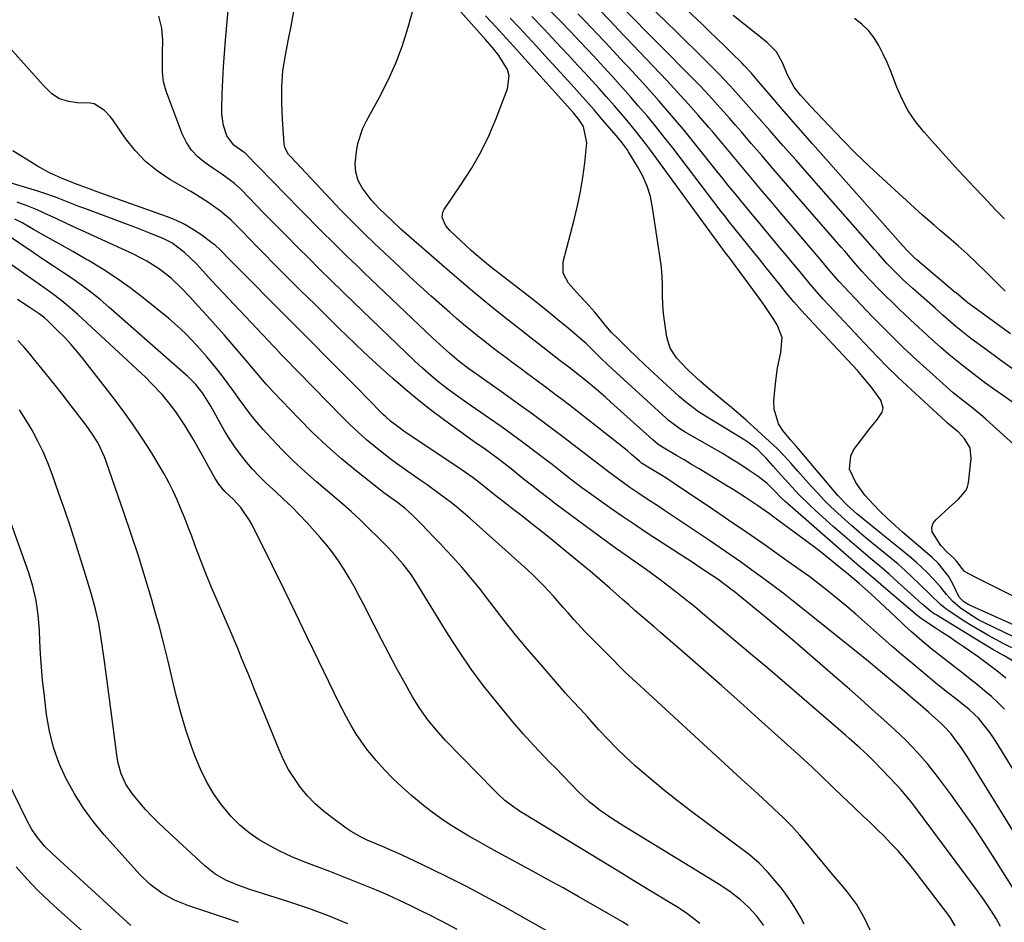
# Model space of a CAD drawing. Units: inches. Extents: x 1899708 to 1905049, y 379762 to 385108.
# Drawn here: x 1904599 to 1904896, y 384325 to 384597 of the extents above; entities that cross this region are included whole.
import ezdxf

# ---------------------------------------------------------------- set-up
doc = ezdxf.new("R2010")
doc.units = ezdxf.units.IN
doc.header["$MEASUREMENT"] = 0
doc.layers.add('7', color=7, linetype='Continuous')
doc.layers.add('8', color=7, linetype='Continuous')

msp = doc.modelspace()

# ---------------------------------------------------------------- linework, layer by layer
at = {"layer": '7', "color": 18}
for points in [[(1904902.91, 384344.82, 1794), (1904885.52, 384372.96, 1794), (1904884.57, 384374.46, 1794), (1904882.59, 384377.42, 1794), (1904880.3, 384380.58, 1794), (1904879.42, 384381.72, 1794), (1904877.48, 384383.82, 1794), (1904876.43, 384384.8, 1794), (1904872.73, 384388.07, 1794), (1904870.33, 384390.17, 1794), (1904867.93, 384392.25, 1794), (1904865.5, 384394.32, 1794), (1904863.07, 384396.37, 1794), (1904858.28, 384400.38, 1794), (1904854.62, 384403.42, 1794), (1904850.93, 384406.42, 1794), (1904831.98, 384421.51, 1794), (1904828.9, 384423.92, 1794), (1904825.81, 384426.3, 1794), (1904822.68, 384428.64, 1794), (1904819.53, 384430.95, 1794), (1904816.35, 384433.21, 1794), (1904813.16, 384435.46, 1794), (1904809.94, 384437.66, 1794), (1904806.7, 384439.85, 1794), (1904793.16, 384448.89, 1794), (1904791.43, 384450.04, 1794), (1904787.96, 384452.35, 1794), (1904785.17, 384454.2, 1794), (1904782.77, 384455.82, 1794), (1904780.41, 384457.49, 1794), (1904777.56, 384459.59, 1794), (1904775.54, 384461.15, 1794), (1904775.03, 384461.54, 1794), (1904762.55, 384471.05, 1794), (1904758.13, 384474.38, 1794), (1904753.69, 384477.68, 1794), (1904749.22, 384480.93, 1794), (1904744.72, 384484.15, 1794), (1904737.2, 384489.47, 1794), (1904734.2, 384491.62, 1794), (1904731.27, 384493.84, 1794), (1904728.46, 384496.21, 1794), (1904726.57, 384497.89, 1794), (1904724.42, 384499.87, 1794), (1904723.36, 384500.87, 1794), (1904702.72, 384520.51, 1794), (1904700.25, 384522.88, 1794), (1904697.79, 384525.25, 1794), (1904695.34, 384527.64, 1794), (1904692.91, 384530.04, 1794), (1904690.48, 384532.45, 1794), (1904688.06, 384534.87, 1794), (1904685.66, 384537.3, 1794), (1904683.26, 384539.73, 1794), (1904666.81, 384556.53, 1794), (1904666.52, 384556.81, 1794), (1904663.41, 384559.03, 1794), (1904661.3, 384561.78, 1794), (1904660.31, 384564.92, 1794), (1904659.81, 384568.25, 1794), (1904659.77, 384569.95, 1794), (1904659.93, 384574.57, 1794), (1904660.11, 384578.6, 1794), (1904660.32, 384582.61, 1794), (1904660.6, 384586.63, 1794), (1904660.92, 384590.64, 1794), (1904662.91, 384613.17, 1794)], [(1904897.4, 384502.1, 1818), (1904884.59, 384511.5, 1818), (1904884.05, 384511.91, 1818), (1904881.02, 384514.44, 1818), (1904880.8, 384514.63, 1818), (1904869.28, 384524.35, 1818), (1904868.29, 384525.22, 1818), (1904866.18, 384527.31, 1818), (1904865.09, 384528.54, 1818), (1904837.76, 384559.4, 1818), (1904834.88, 384562.67, 1818), (1904832.01, 384565.95, 1818), (1904829.15, 384569.25, 1818), (1904826.31, 384572.56, 1818), (1904821.99, 384577.62, 1818), (1904821.32, 384578.41, 1818), (1904819.28, 384580.75, 1818), (1904817.16, 384583.03, 1818), (1904816.44, 384583.77, 1818), (1904813.47, 384586.71, 1818), (1904811.24, 384588.9, 1818), (1904809, 384591.08, 1818), (1904806.75, 384593.25, 1818), (1904804.5, 384595.41, 1818), (1904792.1, 384607.19, 1818)], [(1904898.02, 384491.61, 1816), (1904894.09, 384494.44, 1816), (1904890.18, 384497.3, 1816), (1904885.53, 384500.75, 1816), (1904883.98, 384501.93, 1816), (1904880.95, 384504.38, 1816), (1904879.47, 384505.64, 1816), (1904877.16, 384507.65, 1816), (1904874.69, 384509.88, 1816), (1904867.99, 384515.79, 1816), (1904865.09, 384518.44, 1816), (1904862.29, 384521.19, 1816), (1904860.22, 384523.31, 1816), (1904857.64, 384526.19, 1816), (1904856.37, 384527.65, 1816), (1904855.73, 384528.38, 1816), (1904836.81, 384549.91, 1816), (1904832.85, 384554.42, 1816), (1904828.88, 384558.93, 1816), (1904824.9, 384563.43, 1816), (1904820.92, 384567.92, 1816), (1904813.91, 384575.84, 1816), (1904812.95, 384576.91, 1816), (1904810.98, 384579.02, 1816), (1904809.96, 384580.04, 1816), (1904805.32, 384584.68, 1816), (1904802.48, 384587.5, 1816), (1904799.64, 384590.31, 1816), (1904796.79, 384593.12, 1816), (1904793.93, 384595.92, 1816), (1904784.15, 384605.48, 1816)], [(1904895.66, 384389.03, 1798), (1904893.7, 384390.94, 1798), (1904891.67, 384392.79, 1798), (1904889.57, 384394.57, 1798), (1904887.46, 384396.33, 1798), (1904885.32, 384398.06, 1798), (1904883.16, 384399.77, 1798), (1904873.86, 384407.04, 1798), (1904871.39, 384409.03, 1798), (1904867.61, 384412.3, 1798), (1904865.59, 384414.16, 1798), (1904864.59, 384415.1, 1798), (1904859.6, 384419.86, 1798), (1904858.21, 384421.16, 1798), (1904855.39, 384423.73, 1798), (1904851.91, 384426.79, 1798), (1904851.09, 384427.51, 1798), (1904849.43, 384428.92, 1798), (1904848.59, 384429.61, 1798), (1904845.04, 384432.55, 1798), (1904842.82, 384434.35, 1798), (1904840.59, 384436.12, 1798), (1904838.33, 384437.86, 1798), (1904836.05, 384439.57, 1798), (1904826.55, 384446.58, 1798), (1904824.78, 384447.86, 1798), (1904821.19, 384450.38, 1798), (1904817.54, 384452.81, 1798), (1904813.84, 384455.17, 1798), (1904811.98, 384456.32, 1798), (1904805.89, 384460.04, 1798), (1904803.61, 384461.42, 1798), (1904801.34, 384462.79, 1798), (1904799.06, 384464.14, 1798), (1904796.77, 384465.49, 1798), (1904793.1, 384467.64, 1798), (1904791.32, 384468.81, 1798), (1904789.67, 384470.16, 1798), (1904777.04, 384481.57, 1798), (1904775.38, 384483.04, 1798), (1904772.01, 384485.93, 1798), (1904770.3, 384487.34, 1798), (1904767.67, 384489.46, 1798), (1904764.31, 384492.08, 1798), (1904761.78, 384494.03, 1798), (1904756.51, 384498.11, 1798), (1904753.04, 384500.82, 1798), (1904749.57, 384503.53, 1798), (1904746.12, 384506.25, 1798), (1904742.67, 384508.99, 1798), (1904738.88, 384512.05, 1798), (1904735.36, 384514.95, 1798), (1904731.88, 384517.89, 1798), (1904728.43, 384520.87, 1798), (1904716.82, 384531, 1798), (1904713.77, 384533.71, 1798), (1904710.78, 384536.47, 1798), (1904707.29, 384539.78, 1798), (1904705.75, 384541.37, 1798), (1904704.81, 384542.5, 1798), (1904702.08, 384546.11, 1798), (1904700.9, 384548.38, 1798), (1904700.17, 384550.85, 1798), (1904699.96, 384553.39, 1798), (1904700.35, 384557.02, 1798), (1904700.8, 384559.45, 1798), (1904702.32, 384564.09, 1798), (1904703.38, 384566.32, 1798), (1904707.2, 384573.25, 1798), (1904709.81, 384578.41, 1798), (1904712.18, 384583.66, 1798), (1904714.19, 384589.07, 1798), (1904715.96, 384594.57, 1798), (1904717.78, 384600.95, 1798)], [(1904898.16, 384481.45, 1814), (1904895.3, 384483.44, 1814), (1904892.46, 384485.44, 1814), (1904889.64, 384487.49, 1814), (1904886.45, 384489.86, 1814), (1904883.89, 384491.84, 1814), (1904881.36, 384493.85, 1814), (1904878.89, 384495.93, 1814), (1904876.44, 384498.04, 1814), (1904872.64, 384501.43, 1814), (1904872.12, 384501.89, 1814), (1904871.11, 384502.82, 1814), (1904869.62, 384504.23, 1814), (1904868.61, 384505.17, 1814), (1904865.7, 384507.86, 1814), (1904863.76, 384509.69, 1814), (1904861.84, 384511.54, 1814), (1904859.94, 384513.43, 1814), (1904858.07, 384515.33, 1814), (1904854.9, 384518.62, 1814), (1904852.71, 384520.95, 1814), (1904850.59, 384523.36, 1814), (1904847.47, 384527, 1814), (1904846.42, 384528.22, 1814), (1904832.35, 384544.42, 1814), (1904829.08, 384548.2, 1814), (1904825.82, 384551.97, 1814), (1904822.56, 384555.75, 1814), (1904819.31, 384559.54, 1814), (1904816.34, 384563, 1814), (1904814.57, 384565.05, 1814), (1904812.79, 384567.1, 1814), (1904811, 384569.14, 1814), (1904809.2, 384571.17, 1814), (1904807.38, 384573.18, 1814), (1904805.54, 384575.17, 1814), (1904803.66, 384577.13, 1814), (1904801.76, 384579.07, 1814), (1904780.69, 384600.24, 1814)], [(1904898.01, 384335.34, 1792), (1904892.91, 384343.52, 1792), (1904889.72, 384348.5, 1792), (1904886.46, 384353.42, 1792), (1904883.09, 384358.26, 1792), (1904879.64, 384363.05, 1792), (1904875.48, 384368.67, 1792), (1904872.51, 384372.46, 1792), (1904869.33, 384376.07, 1792), (1904865.97, 384379.53, 1792), (1904862.47, 384382.85, 1792), (1904859.22, 384385.81, 1792), (1904855.8, 384388.91, 1792), (1904852.37, 384391.99, 1792), (1904848.92, 384395.04, 1792), (1904845.45, 384398.08, 1792), (1904834.78, 384407.34, 1792), (1904831.08, 384410.51, 1792), (1904827.37, 384413.66, 1792), (1904823.62, 384416.76, 1792), (1904819.84, 384419.84, 1792), (1904814.14, 384424.43, 1792), (1904813.19, 384425.18, 1792), (1904809.33, 384428.06, 1792), (1904807.34, 384429.43, 1792), (1904804.76, 384431.13, 1792), (1904801.17, 384433.49, 1792), (1904797.56, 384435.83, 1792), (1904788, 384442.04, 1792), (1904784.4, 384444.42, 1792), (1904780.82, 384446.83, 1792), (1904777.28, 384449.3, 1792), (1904773.77, 384451.8, 1792), (1904769.83, 384454.64, 1792), (1904768.31, 384455.75, 1792), (1904765.3, 384458.04, 1792), (1904762.32, 384460.37, 1792), (1904759.34, 384462.7, 1792), (1904757.84, 384463.85, 1792), (1904754.14, 384466.67, 1792), (1904750.77, 384469.2, 1792), (1904747.38, 384471.7, 1792), (1904743.95, 384474.16, 1792), (1904740.49, 384476.58, 1792), (1904733.6, 384481.34, 1792), (1904732.19, 384482.32, 1792), (1904729.38, 384484.32, 1792), (1904727.87, 384485.42, 1792), (1904725.26, 384487.42, 1792), (1904722.74, 384489.54, 1792), (1904720.29, 384491.75, 1792), (1904717.9, 384494, 1792), (1904699.6, 384511.59, 1792), (1904696.17, 384514.9, 1792), (1904692.76, 384518.22, 1792), (1904689.36, 384521.55, 1792), (1904685.97, 384524.9, 1792), (1904682.6, 384528.26, 1792), (1904679.24, 384531.64, 1792), (1904675.91, 384535.03, 1792), (1904672.58, 384538.44, 1792), (1904665.5, 384545.73, 1792), (1904663.65, 384547.46, 1792), (1904661.63, 384548.99, 1792), (1904659.53, 384550.43, 1792), (1904657.42, 384551.86, 1792), (1904654.73, 384553.68, 1792), (1904652.54, 384555.48, 1792), (1904650.63, 384557.49, 1792), (1904649.12, 384559.82, 1792), (1904647.88, 384562.36, 1792), (1904643, 384575.28, 1792), (1904642.22, 384578.07, 1792), (1904641.94, 384580.95, 1792), (1904641.94, 384583.89, 1792), (1904641.94, 384585.35, 1792), (1904641.94, 384586.82, 1792), (1904641.97, 384590.56, 1792), (1904641.68, 384594.25, 1792), (1904640.79, 384597.83, 1792)], [(1904909.58, 384352.3, 1796), (1904893.09, 384379.13, 1796), (1904891.3, 384381.83, 1796), (1904889.33, 384384.42, 1796), (1904887.89, 384386.15, 1796), (1904884.99, 384388.9, 1796), (1904881.32, 384391.8, 1796), (1904878.44, 384394.05, 1796), (1904875.59, 384396.37, 1796), (1904867.45, 384403.14, 1796), (1904864.63, 384405.51, 1796), (1904861.83, 384407.91, 1796), (1904859.06, 384410.34, 1796), (1904856.13, 384412.95, 1796), (1904853.47, 384415.32, 1796), (1904850.79, 384417.67, 1796), (1904848.08, 384419.99, 1796), (1904845.35, 384422.28, 1796), (1904842.59, 384424.52, 1796), (1904839.78, 384426.72, 1796), (1904836.93, 384428.85, 1796), (1904834.05, 384430.95, 1796), (1904828.96, 384434.55, 1796), (1904823.5, 384438.4, 1796), (1904818.02, 384442.22, 1796), (1904812.5, 384445.99, 1796), (1904806.97, 384449.74, 1796), (1904796.53, 384456.76, 1796), (1904795.39, 384457.52, 1796), (1904793.08, 384459.01, 1796), (1904789.58, 384461.17, 1796), (1904786.26, 384463.17, 1796), (1904785.72, 384463.61, 1796), (1904783.27, 384465.75, 1796), (1904781.9, 384466.92, 1796), (1904779.12, 384469.21, 1796), (1904777.71, 384470.33, 1796), (1904765.41, 384479.91, 1796), (1904762.83, 384481.9, 1796), (1904760.24, 384483.88, 1796), (1904757.64, 384485.84, 1796), (1904754.12, 384488.45, 1796), (1904751.95, 384490.05, 1796), (1904749.78, 384491.65, 1796), (1904747.62, 384493.26, 1796), (1904745.46, 384494.87, 1796), (1904743.3, 384496.5, 1796), (1904741.16, 384498.14, 1796), (1904739.03, 384499.79, 1796), (1904736.91, 384501.46, 1796), (1904736.85, 384501.52, 1796), (1904734.72, 384503.24, 1796), (1904732.61, 384504.98, 1796), (1904730.52, 384506.75, 1796), (1904728.45, 384508.55, 1796), (1904726.07, 384510.64, 1796), (1904722.84, 384513.51, 1796), (1904719.63, 384516.41, 1796), (1904716.46, 384519.34, 1796), (1904713.3, 384522.3, 1796), (1904705.81, 384529.39, 1796), (1904702.8, 384532.26, 1796), (1904699.83, 384535.17, 1796), (1904698.37, 384536.64, 1796), (1904695.47, 384539.61, 1796), (1904694.04, 384541.12, 1796), (1904680.67, 384555.33, 1796), (1904679.92, 384556.22, 1796), (1904678.82, 384558.25, 1796), (1904678.61, 384559.38, 1796), (1904678.11, 384566.86, 1796), (1904677.98, 384569.28, 1796), (1904677.89, 384571.7, 1796), (1904677.89, 384576.55, 1796), (1904678.21, 384581.37, 1796), (1904678.95, 384586.15, 1796), (1904679.79, 384590.39, 1796), (1904680.66, 384594.89, 1796), (1904681.49, 384599.4, 1796)], [(1904908.14, 384397.63, 1802), (1904895.49, 384405.08, 1802), (1904892.14, 384407.02, 1802), (1904888.8, 384408.99, 1802), (1904875.01, 384417.42, 1802), (1904874.45, 384417.78, 1802), (1904873.37, 384418.55, 1802), (1904871.32, 384420.25, 1802), (1904870.83, 384420.7, 1802), (1904866.35, 384424.77, 1802), (1904863.61, 384427.23, 1802), (1904860.84, 384429.67, 1802), (1904858.04, 384432.08, 1802), (1904855.21, 384434.45, 1802), (1904852.39, 384436.83, 1802), (1904849.58, 384439.22, 1802), (1904846.8, 384441.65, 1802), (1904844.04, 384444.11, 1802), (1904838.69, 384448.92, 1802), (1904836.99, 384450.49, 1802), (1904833.69, 384453.74, 1802), (1904830.51, 384457.11, 1802), (1904827.41, 384460.55, 1802), (1904825.88, 384462.29, 1802), (1904823.81, 384464.67, 1802), (1904821.14, 384467.32, 1802), (1904818.29, 384469.51, 1802), (1904817.36, 384470.1, 1802), (1904805.53, 384477.29, 1802), (1904803.45, 384478.64, 1802), (1904799.5, 384481.66, 1802), (1904797.62, 384483.29, 1802), (1904792.58, 384487.86, 1802), (1904789.97, 384490.25, 1802), (1904787.37, 384492.67, 1802), (1904784.8, 384495.11, 1802), (1904782.25, 384497.57, 1802), (1904779.07, 384500.68, 1802), (1904777.23, 384502.58, 1802), (1904775.5, 384504.58, 1802), (1904772.15, 384508.65, 1802), (1904771.29, 384509.67, 1802), (1904769.52, 384511.66, 1802), (1904767.69, 384513.59, 1802), (1904765.88, 384515.54, 1802), (1904764.24, 384517.37, 1802), (1904762.65, 384520.41, 1802), (1904762.69, 384523.84, 1802), (1904766, 384536.47, 1802), (1904767.01, 384540.71, 1802), (1904767.89, 384544.98, 1802), (1904768.58, 384549.29, 1802), (1904769.13, 384553.62, 1802), (1904769.77, 384559.72, 1802), (1904768.75, 384564.57, 1802), (1904767.34, 384566.75, 1802), (1904765.72, 384568.76, 1802), (1904750.23, 384586.03, 1802), (1904748.68, 384587.75, 1802), (1904745.56, 384591.18, 1802), (1904742.42, 384594.59, 1802), (1904739.29, 384598, 1802)], [(1904897.86, 384407.47, 1804), (1904895.42, 384408.74, 1804), (1904892.98, 384410.01, 1804), (1904890.56, 384411.32, 1804), (1904888.17, 384412.67, 1804), (1904885.82, 384414.1, 1804), (1904883.5, 384415.57, 1804), (1904878.85, 384418.62, 1804), (1904877.98, 384419.23, 1804), (1904876.33, 384420.56, 1804), (1904873.27, 384423.52, 1804), (1904869.93, 384426.81, 1804), (1904867.85, 384428.81, 1804), (1904865.74, 384430.76, 1804), (1904863.57, 384432.66, 1804), (1904861.37, 384434.51, 1804), (1904853.99, 384440.58, 1804), (1904851.8, 384442.4, 1804), (1904849.64, 384444.25, 1804), (1904847.51, 384446.15, 1804), (1904845.4, 384448.06, 1804), (1904843.34, 384450.03, 1804), (1904841.32, 384452.03, 1804), (1904839.35, 384454.09, 1804), (1904837.42, 384456.19, 1804), (1904833.38, 384460.72, 1804), (1904831.31, 384463.02, 1804), (1904829.23, 384465.32, 1804), (1904827.1, 384467.55, 1804), (1904824.86, 384469.68, 1804), (1904817.79, 384476.1, 1804), (1904816.33, 384477.39, 1804), (1904813.36, 384479.92, 1804), (1904811.28, 384481.59, 1804), (1904808.81, 384483.6, 1804), (1904806.4, 384485.67, 1804), (1904804.02, 384487.79, 1804), (1904800.44, 384491.09, 1804), (1904798.16, 384493.41, 1804), (1904796.82, 384494.88, 1804), (1904794.89, 384497.81, 1804), (1904793.89, 384501.17, 1804), (1904792.98, 384507.47, 1804), (1904792.76, 384509.4, 1804), (1904792.55, 384513.27, 1804), (1904792.58, 384517.16, 1804), (1904792.37, 384521.03, 1804), (1904792.14, 384522.96, 1804), (1904789.61, 384540.24, 1804), (1904788.92, 384543.49, 1804), (1904787.98, 384546.65, 1804), (1904786.67, 384549.67, 1804), (1904785.09, 384552.6, 1804), (1904782.37, 384556.99, 1804), (1904781.95, 384557.64, 1804), (1904780.1, 384560.12, 1804), (1904779.11, 384561.31, 1804), (1904778.6, 384561.9, 1804), (1904774.51, 384566.66, 1804), (1904771.94, 384569.61, 1804), (1904769.36, 384572.55, 1804), (1904766.76, 384575.47, 1804), (1904764.14, 384578.37, 1804), (1904757.16, 384586.04, 1804), (1904754.57, 384588.86, 1804), (1904751.96, 384591.68, 1804), (1904749.34, 384594.47, 1804), (1904746.7, 384597.25, 1804)], [(1904898.35, 384410.85, 1806), (1904889.25, 384415.23, 1806), (1904887.6, 384416.08, 1806), (1904884.44, 384418, 1806), (1904882.27, 384419.55, 1806), (1904880.08, 384421.43, 1806), (1904878.15, 384423.59, 1806), (1904876.31, 384425.84, 1806), (1904874.39, 384428.02, 1806), (1904872.13, 384430.42, 1806), (1904869.12, 384433.25, 1806), (1904867.55, 384434.59, 1806), (1904851.16, 384447.89, 1806), (1904848.21, 384450.49, 1806), (1904845.51, 384453.35, 1806), (1904834.56, 384466.28, 1806), (1904834.14, 384466.77, 1806), (1904832.83, 384468.23, 1806), (1904831.12, 384470.2, 1806), (1904828.8, 384473.02, 1806), (1904827.52, 384475.03, 1806), (1904826.18, 384479.41, 1806), (1904826.12, 384481.79, 1806), (1904826.63, 384487.19, 1806), (1904827.26, 384491.89, 1806), (1904828.28, 384496.53, 1806), (1904828.59, 384500.99, 1806), (1904827.17, 384504.8, 1806), (1904825.9, 384506.79, 1806), (1904823.7, 384510.06, 1806), (1904822.56, 384511.66, 1806), (1904816.51, 384520.06, 1806), (1904814.51, 384522.75, 1806), (1904812.83, 384524.89, 1806), (1904811.56, 384526.56, 1806), (1904788.93, 384557.5, 1806), (1904787.47, 384559.46, 1806), (1904784.44, 384563.33, 1806), (1904781.3, 384567.1, 1806), (1904778.1, 384570.82, 1806), (1904775.56, 384573.7, 1806), (1904773.46, 384576.05, 1806), (1904771.35, 384578.39, 1806), (1904769.23, 384580.72, 1806), (1904767.1, 384583.03, 1806), (1904764.17, 384586.2, 1806), (1904760.54, 384590.07, 1806), (1904756.89, 384593.92, 1806), (1904753.2, 384597.73, 1806)], [(1904905.31, 384411.32, 1808), (1904884.84, 384420.46, 1808), (1904884.34, 384420.71, 1808), (1904883.41, 384421.32, 1808), (1904882, 384422.81, 1808), (1904879.94, 384426.95, 1808), (1904878.72, 384429.12, 1808), (1904875.63, 384433.02, 1808), (1904873.81, 384434.74, 1808), (1904864.93, 384442.38, 1808), (1904862.65, 384444.41, 1808), (1904860.39, 384446.47, 1808), (1904858.2, 384448.6, 1808), (1904856.05, 384450.76, 1808), (1904853.52, 384453.52, 1808), (1904850.79, 384457.31, 1808), (1904848.97, 384461.38, 1808), (1904849.29, 384465.36, 1808), (1904850.25, 384467.28, 1808), (1904852.23, 384469.92, 1808), (1904854.76, 384473.21, 1808), (1904857.37, 384476.45, 1808), (1904858.74, 384478.52, 1808), (1904859.04, 384479.71, 1808), (1904858.38, 384482.15, 1808), (1904855.78, 384485.76, 1808), (1904852.88, 384489.25, 1808), (1904851.83, 384490.45, 1808), (1904851.29, 384491.04, 1808), (1904836.77, 384506.66, 1808), (1904834.46, 384509.21, 1808), (1904832.18, 384511.79, 1808), (1904829.97, 384514.42, 1808), (1904827.8, 384517.09, 1808), (1904825.23, 384520.32, 1808), (1904823.5, 384522.47, 1808), (1904821.77, 384524.62, 1808), (1904818.69, 384528.43, 1808), (1904816.57, 384531.05, 1808), (1904814.45, 384533.67, 1808), (1904812.36, 384536.31, 1808), (1904811.33, 384537.65, 1808), (1904810.3, 384538.98, 1808), (1904795.65, 384558.2, 1808), (1904793.13, 384561.44, 1808), (1904790.56, 384564.64, 1808), (1904787.94, 384567.78, 1808), (1904785.26, 384570.89, 1808), (1904783.05, 384573.42, 1808), (1904781.45, 384575.23, 1808), (1904778.22, 384578.85, 1808), (1904774.97, 384582.44, 1808), (1904771.68, 384586, 1808), (1904770.03, 384587.77, 1808), (1904767.67, 384590.27, 1808), (1904764.82, 384593.26, 1808), (1904761.94, 384596.23, 1808), (1904759.02, 384599.17, 1808)], [(1904898.41, 384468.8, 1812), (1904889.96, 384476.39, 1812), (1904888.38, 384477.78, 1812), (1904885.15, 384480.46, 1812), (1904883.49, 384481.76, 1812), (1904880.21, 384484.38, 1812), (1904877.03, 384487.13, 1812), (1904868.11, 384495.2, 1812), (1904867.4, 384495.85, 1812), (1904865.33, 384497.83, 1812), (1904862.6, 384500.51, 1812), (1904861.23, 384501.85, 1812), (1904858.52, 384504.55, 1812), (1904855.85, 384507.3, 1812), (1904848.88, 384514.62, 1812), (1904847.36, 384516.25, 1812), (1904845.86, 384517.89, 1812), (1904842.94, 384521.26, 1812), (1904840.07, 384524.67, 1812), (1904837.19, 384528.07, 1812), (1904827.83, 384539.02, 1812), (1904825.28, 384542.01, 1812), (1904822.74, 384545, 1812), (1904820.21, 384548.01, 1812), (1904817.69, 384551.02, 1812), (1904815.17, 384554.03, 1812), (1904812.65, 384557.04, 1812), (1904810.13, 384560.05, 1812), (1904807.6, 384563.06, 1812), (1904806.54, 384564.32, 1812), (1904803.45, 384567.93, 1812), (1904800.32, 384571.49, 1812), (1904797.12, 384575, 1812), (1904793.87, 384578.47, 1812), (1904781.5, 384591.41, 1812), (1904780.8, 384592.15, 1812), (1904779.39, 384593.65, 1812), (1904776.57, 384596.63, 1812), (1904773.55, 384599.73, 1812)], [(1904895.61, 384536.75, 1822), (1904893.02, 384539.43, 1822), (1904890.48, 384542.16, 1822), (1904889.2, 384543.52, 1822), (1904886.63, 384546.23, 1822), (1904883.56, 384549.45, 1822), (1904881.69, 384551.45, 1822), (1904879.85, 384553.46, 1822), (1904878.02, 384555.48, 1822), (1904871.3, 384562.98, 1822), (1904868.83, 384566.08, 1822), (1904866.61, 384569.33, 1822), (1904864.77, 384572.81, 1822), (1904863.18, 384576.44, 1822), (1904862.38, 384578.62, 1822), (1904861.34, 384581.26, 1822), (1904860.25, 384583.87, 1822), (1904859.06, 384586.44, 1822), (1904857.81, 384588.98, 1822), (1904856.34, 384591.35, 1822), (1904854.67, 384593.53, 1822), (1904852.67, 384595.43, 1822), (1904850.47, 384597.13, 1822)], [(1904880.76, 384323.69, 1788), (1904879.12, 384326.4, 1788), (1904877.29, 384328.98, 1788), (1904869.15, 384339.59, 1788), (1904867.31, 384341.91, 1788), (1904865.42, 384344.19, 1788), (1904863.44, 384346.4, 1788), (1904861.42, 384348.57, 1788), (1904859.34, 384350.69, 1788), (1904857.24, 384352.78, 1788), (1904855.11, 384354.85, 1788), (1904852.97, 384356.9, 1788), (1904848, 384361.55, 1788), (1904847.14, 384362.37, 1788), (1904843.74, 384365.71, 1788), (1904840.33, 384368.99, 1788), (1904837.74, 384371.41, 1788), (1904835.13, 384373.8, 1788), (1904821.52, 384386.12, 1788), (1904816.01, 384391.08, 1788), (1904810.47, 384396.01, 1788), (1904804.91, 384400.9, 1788), (1904799.32, 384405.77, 1788), (1904791.93, 384412.16, 1788), (1904790.02, 384413.81, 1788), (1904788.11, 384415.47, 1788), (1904786.2, 384417.12, 1788), (1904784.29, 384418.78, 1788), (1904782.39, 384420.44, 1788), (1904780.49, 384422.11, 1788), (1904778.59, 384423.78, 1788), (1904776.7, 384425.45, 1788), (1904773.66, 384428.13, 1788), (1904770.76, 384430.61, 1788), (1904769.29, 384431.83, 1788), (1904762.59, 384437.32, 1788), (1904759.5, 384439.82, 1788), (1904756.4, 384442.31, 1788), (1904753.29, 384444.78, 1788), (1904750.16, 384447.23, 1788), (1904746.98, 384449.71, 1788), (1904745.44, 384450.91, 1788), (1904742.36, 384453.34, 1788), (1904739.97, 384455.24, 1788), (1904737.74, 384456.98, 1788), (1904735.49, 384458.68, 1788), (1904733.2, 384460.33, 1788), (1904730.87, 384461.93, 1788), (1904714.48, 384472.9, 1788), (1904713.69, 384473.45, 1788), (1904710.65, 384475.8, 1788), (1904709.23, 384477.08, 1788), (1904708.54, 384477.76, 1788), (1904703.42, 384482.93, 1788), (1904700.83, 384485.55, 1788), (1904698.24, 384488.16, 1788), (1904695.66, 384490.78, 1788), (1904693.07, 384493.4, 1788), (1904690.55, 384495.95, 1788), (1904687.89, 384498.63, 1788), (1904685.22, 384501.29, 1788), (1904682.55, 384503.96, 1788), (1904679.88, 384506.63, 1788), (1904663.03, 384523.61, 1788), (1904662.28, 384524.36, 1788), (1904659.34, 384527.41, 1788), (1904657.76, 384528.82, 1788), (1904656.93, 384529.47, 1788), (1904653.75, 384531.82, 1788), (1904651.24, 384533.51, 1788), (1904648.65, 384535.04, 1788), (1904645.93, 384536.34, 1788), (1904643.13, 384537.48, 1788), (1904623.34, 384544.56, 1788), (1904622.25, 384544.95, 1788), (1904620.08, 384545.72, 1788), (1904615.66, 384547.32, 1788), (1904611.51, 384549, 1788), (1904607.83, 384550.68, 1788), (1904604.3, 384552.67, 1788), (1904596.83, 384557.31, 1788)], [(1904858.55, 384315.14, 1786), (1904853.54, 384325.81, 1786), (1904851.13, 384330.17, 1786), (1904848.15, 384334.16, 1786), (1904845.85, 384336.85, 1786), (1904843.92, 384339.11, 1786), (1904841.05, 384342.5, 1786), (1904839.17, 384344.78, 1786), (1904836.37, 384348.21, 1786), (1904833.97, 384351.01, 1786), (1904831.5, 384353.74, 1786), (1904828.91, 384356.36, 1786), (1904826.24, 384358.91, 1786), (1904824.01, 384360.95, 1786), (1904820.17, 384364.46, 1786), (1904816.33, 384367.98, 1786), (1904812.49, 384371.5, 1786), (1904808.66, 384375.02, 1786), (1904783.39, 384398.27, 1786), (1904781.45, 384400.1, 1786), (1904779.56, 384401.98, 1786), (1904777.69, 384403.88, 1786), (1904775.81, 384405.77, 1786), (1904770.88, 384410.74, 1786), (1904769.21, 384412.46, 1786), (1904765.94, 384415.97, 1786), (1904764.11, 384418.02, 1786), (1904762.64, 384419.69, 1786), (1904759.69, 384423.02, 1786), (1904756.68, 384426.31, 1786), (1904753.53, 384429.45, 1786), (1904751.9, 384430.96, 1786), (1904734.61, 384446.45, 1786), (1904733.23, 384447.67, 1786), (1904730.4, 384450.05, 1786), (1904728.95, 384451.19, 1786), (1904725.21, 384454.03, 1786), (1904721.68, 384456.59, 1786), (1904719.89, 384457.84, 1786), (1904716.87, 384459.92, 1786), (1904714.09, 384461.88, 1786), (1904711.35, 384463.88, 1786), (1904708.65, 384465.94, 1786), (1904705.98, 384468.04, 1786), (1904703.38, 384470.22, 1786), (1904700.83, 384472.46, 1786), (1904698.36, 384474.78, 1786), (1904695.95, 384477.17, 1786), (1904678.49, 384495.09, 1786), (1904677.71, 384495.91, 1786), (1904676.17, 384497.58, 1786), (1904675.39, 384498.41, 1786), (1904660.21, 384514.49, 1786), (1904658.47, 384516.34, 1786), (1904656.73, 384518.2, 1786), (1904655, 384520.07, 1786), (1904652.02, 384523.32, 1786), (1904648.56, 384526.69, 1786), (1904644.71, 384529.59, 1786), (1904642.29, 384530.8, 1786), (1904638.12, 384532.51, 1786), (1904633.63, 384534.27, 1786), (1904631.37, 384535.12, 1786), (1904618.47, 384539.89, 1786), (1904616.71, 384540.55, 1786), (1904613.2, 384541.92, 1786), (1904609.7, 384543.31, 1786), (1904606.16, 384544.57, 1786), (1904604.36, 384545.14, 1786), (1904585.24, 384550.88, 1786)], [(1904835.22, 384324.18, 1784), (1904834.04, 384326.52, 1784), (1904832.44, 384329.19, 1784), (1904831.33, 384330.95, 1784), (1904829.59, 384333.54, 1784), (1904828.33, 384335.19, 1784), (1904827.67, 384335.99, 1784), (1904824.3, 384339.91, 1784), (1904821.68, 384342.64, 1784), (1904818.78, 384345.07, 1784), (1904800.99, 384358.41, 1784), (1904797.14, 384361.37, 1784), (1904793.33, 384364.39, 1784), (1904789.59, 384367.49, 1784), (1904785.89, 384370.64, 1784), (1904784.36, 384371.98, 1784), (1904781.51, 384374.56, 1784), (1904778.73, 384377.21, 1784), (1904776.06, 384379.96, 1784), (1904773.44, 384382.77, 1784), (1904769.94, 384386.7, 1784), (1904769.13, 384387.6, 1784), (1904765.83, 384391.16, 1784), (1904764.2, 384392.96, 1784), (1904763.4, 384393.87, 1784), (1904755.37, 384403.06, 1784), (1904751.81, 384407.23, 1784), (1904748.3, 384411.45, 1784), (1904744.88, 384415.75, 1784), (1904741.53, 384420.09, 1784), (1904739.86, 384422.3, 1784), (1904737.34, 384425.54, 1784), (1904734.75, 384428.72, 1784), (1904732.07, 384431.83, 1784), (1904729.32, 384434.88, 1784), (1904727.42, 384436.93, 1784), (1904725.57, 384438.91, 1784), (1904723.7, 384440.87, 1784), (1904721.81, 384442.81, 1784), (1904719.91, 384444.74, 1784), (1904717.11, 384447.55, 1784), (1904714.99, 384449.51, 1784), (1904712.7, 384451.27, 1784), (1904710.7, 384452.68, 1784), (1904708.63, 384454.23, 1784), (1904707.6, 384455.02, 1784), (1904700.38, 384460.74, 1784), (1904695.83, 384464.49, 1784), (1904691.39, 384468.36, 1784), (1904687.12, 384472.41, 1784), (1904682.96, 384476.59, 1784), (1904675.49, 384484.41, 1784), (1904673.17, 384486.94, 1784), (1904670.96, 384489.56, 1784), (1904668.78, 384492.21, 1784), (1904666.55, 384494.82, 1784), (1904660.46, 384501.79, 1784), (1904657.89, 384504.71, 1784), (1904655.3, 384507.61, 1784), (1904652.68, 384510.48, 1784), (1904650.04, 384513.34, 1784), (1904647.83, 384515.72, 1784), (1904644.59, 384518.85, 1784), (1904641.04, 384521.64, 1784), (1904637.23, 384524.06, 1784), (1904633.21, 384526.13, 1784), (1904618.92, 384532.66, 1784), (1904615.97, 384534.02, 1784), (1904613.02, 384535.38, 1784), (1904610.07, 384536.76, 1784), (1904607.13, 384538.14, 1784), (1904604.17, 384539.46, 1784), (1904601.17, 384540.69, 1784), (1904598.11, 384541.77, 1784)], [(1904823.13, 384323.81, 1782), (1904821, 384326.64, 1782), (1904818.6, 384329.26, 1782), (1904815.96, 384331.63, 1782), (1904814.38, 384332.89, 1782), (1904812.84, 384334.01, 1782), (1904809.69, 384336.14, 1782), (1904808.08, 384337.15, 1782), (1904780.88, 384353.73, 1782), (1904777.29, 384356.02, 1782), (1904773.79, 384358.46, 1782), (1904770.46, 384361.1, 1782), (1904767.36, 384364.02, 1782), (1904760.29, 384371.29, 1782), (1904758.66, 384372.98, 1782), (1904757.02, 384374.68, 1782), (1904753.77, 384378.09, 1782), (1904750.59, 384381.57, 1782), (1904747.53, 384385.15, 1782), (1904742.53, 384391.18, 1782), (1904738.64, 384396.08, 1782), (1904734.89, 384401.09, 1782), (1904731.36, 384406.26, 1782), (1904727.98, 384411.53, 1782), (1904718.26, 384427.4, 1782), (1904716.84, 384429.58, 1782), (1904714.46, 384432.69, 1782), (1904712.76, 384434.66, 1782), (1904711.13, 384436.44, 1782), (1904709.85, 384437.79, 1782), (1904707.25, 384440.45, 1782), (1904703.72, 384443.9, 1782), (1904701.26, 384446.24, 1782), (1904698.77, 384448.55, 1782), (1904696.23, 384450.8, 1782), (1904693.66, 384453.02, 1782), (1904688.34, 384457.52, 1782), (1904684.79, 384460.64, 1782), (1904681.33, 384463.84, 1782), (1904678, 384467.18, 1782), (1904674.75, 384470.61, 1782), (1904672.29, 384473.31, 1782), (1904670.39, 384475.49, 1782), (1904668.54, 384477.72, 1782), (1904666.79, 384480.02, 1782), (1904665.1, 384482.37, 1782), (1904663.43, 384484.74, 1782), (1904661.72, 384487.08, 1782), (1904659.97, 384489.39, 1782), (1904658.18, 384491.67, 1782), (1904655.4, 384495.09, 1782), (1904652.3, 384498.63, 1782), (1904649.05, 384502.03, 1782), (1904647.35, 384503.65, 1782), (1904643.79, 384506.72, 1782), (1904636.11, 384512.93, 1782), (1904632.15, 384515.98, 1782), (1904628.1, 384518.89, 1782), (1904623.92, 384521.61, 1782), (1904619.65, 384524.2, 1782), (1904618.83, 384524.67, 1782), (1904614.9, 384526.92, 1782), (1904610.96, 384529.17, 1782), (1904607.01, 384531.4, 1782), (1904603.06, 384533.62, 1782), (1904599.8, 384535.45, 1782), (1904597.44, 384536.69, 1782)], [(1904782.19, 384323.86, 1778), (1904780.48, 384324.88, 1778), (1904777.04, 384326.89, 1778), (1904771.59, 384330.04, 1778), (1904767.12, 384332.59, 1778), (1904762.65, 384335.12, 1778), (1904758.15, 384337.62, 1778), (1904753.65, 384340.09, 1778), (1904742.88, 384345.93, 1778), (1904739.99, 384347.52, 1778), (1904737.1, 384349.13, 1778), (1904734.23, 384350.78, 1778), (1904731.38, 384352.44, 1778), (1904728.57, 384354.18, 1778), (1904725.83, 384356.01, 1778), (1904723.17, 384357.96, 1778), (1904720.58, 384360, 1778), (1904716.92, 384363.02, 1778), (1904714.11, 384365.47, 1778), (1904711.39, 384368.01, 1778), (1904708.83, 384370.7, 1778), (1904706.35, 384373.49, 1778), (1904703.43, 384377.09, 1778), (1904701.76, 384379.35, 1778), (1904700.22, 384381.71, 1778), (1904698.76, 384384.13, 1778), (1904697.39, 384386.6, 1778), (1904696.05, 384389.09, 1778), (1904694.77, 384391.61, 1778), (1904693.52, 384394.14, 1778), (1904689.03, 384403.47, 1778), (1904685.55, 384410.67, 1778), (1904682.06, 384417.87, 1778), (1904678.54, 384425.06, 1778), (1904675.02, 384432.24, 1778), (1904668.93, 384444.57, 1778), (1904668.26, 384445.82, 1778), (1904665.49, 384449.79, 1778), (1904663.18, 384452.27, 1778), (1904660.73, 384454.6, 1778), (1904658.86, 384456.86, 1778), (1904657.79, 384458.49, 1778), (1904655.9, 384461.99, 1778), (1904654.71, 384464.17, 1778), (1904652.28, 384468.48, 1778), (1904651.02, 384470.62, 1778), (1904648.75, 384474.41, 1778), (1904646.18, 384478.36, 1778), (1904644.78, 384480.25, 1778), (1904641.79, 384483.88, 1778), (1904638.55, 384487.31, 1778), (1904636.86, 384488.95, 1778), (1904616.4, 384508, 1778), (1904614.84, 384509.4, 1778), (1904611.6, 384512.06, 1778), (1904608.23, 384514.54, 1778), (1904604.81, 384516.98, 1778), (1904603.1, 384518.19, 1778), (1904595.4, 384523.6, 1778)], [(1904768.4, 384316.22, 1776), (1904744.56, 384329.6, 1776), (1904739.18, 384332.55, 1776), (1904733.76, 384335.42, 1776), (1904728.29, 384338.19, 1776), (1904722.77, 384340.88, 1776), (1904713.98, 384345.07, 1776), (1904711.67, 384346.12, 1776), (1904708.16, 384347.58, 1776), (1904703.63, 384349.54, 1776), (1904701.98, 384350.34, 1776), (1904698.81, 384352.16, 1776), (1904697.29, 384353.18, 1776), (1904692.9, 384356.33, 1776), (1904690.32, 384358.35, 1776), (1904687.88, 384360.52, 1776), (1904685.64, 384362.89, 1776), (1904683.53, 384365.4, 1776), (1904681.65, 384368.08, 1776), (1904679.91, 384370.84, 1776), (1904678.41, 384373.74, 1776), (1904677.05, 384376.73, 1776), (1904669.56, 384395.17, 1776), (1904668.6, 384397.56, 1776), (1904667.62, 384399.94, 1776), (1904666.65, 384402.32, 1776), (1904665.67, 384404.69, 1776), (1904664.69, 384407.07, 1776), (1904663.69, 384409.44, 1776), (1904662.69, 384411.8, 1776), (1904661.67, 384414.17, 1776), (1904658.46, 384421.58, 1776), (1904656.71, 384425.71, 1776), (1904655.01, 384429.86, 1776), (1904653.38, 384434.04, 1776), (1904651.79, 384438.23, 1776), (1904650.72, 384441.12, 1776), (1904649.68, 384443.88, 1776), (1904648.61, 384446.62, 1776), (1904647.49, 384449.34, 1776), (1904646.35, 384452.06, 1776), (1904645.13, 384454.73, 1776), (1904643.83, 384457.37, 1776), (1904642.42, 384459.95, 1776), (1904640.94, 384462.49, 1776), (1904638.59, 384466.32, 1776), (1904635.8, 384470.69, 1776), (1904632.92, 384475, 1776), (1904629.89, 384479.21, 1776), (1904626.77, 384483.36, 1776), (1904617.91, 384494.73, 1776), (1904616.14, 384496.9, 1776), (1904614.31, 384499.03, 1776), (1904612.39, 384501.08, 1776), (1904610.42, 384503.08, 1776), (1904607.39, 384506.03, 1776), (1904606.37, 384506.96, 1776), (1904604.72, 384508.2, 1776), (1904601.79, 384510.18, 1776), (1904598.2, 384512.46, 1776)], [(1904730.72, 384322.63, 1774), (1904726.42, 384324.9, 1774), (1904722.09, 384327.12, 1774), (1904720.18, 384328.08, 1774), (1904716.77, 384329.75, 1774), (1904713.34, 384331.37, 1774), (1904709.88, 384332.92, 1774), (1904706.39, 384334.43, 1774), (1904702.89, 384335.89, 1774), (1904699.37, 384337.32, 1774), (1904695.84, 384338.71, 1774), (1904692.3, 384340.08, 1774), (1904684.29, 384343.13, 1774), (1904680.88, 384344.55, 1774), (1904677.52, 384346.08, 1774), (1904674.26, 384347.81, 1774), (1904671.07, 384349.67, 1774), (1904668.05, 384351.77, 1774), (1904665.21, 384354.06, 1774), (1904662.64, 384356.65, 1774), (1904660.25, 384359.44, 1774), (1904659.66, 384360.2, 1774), (1904657.28, 384363.62, 1774), (1904655.13, 384367.16, 1774), (1904653.32, 384370.88, 1774), (1904651.75, 384374.73, 1774), (1904650.67, 384377.76, 1774), (1904648.98, 384382.83, 1774), (1904647.41, 384387.93, 1774), (1904646.04, 384393.08, 1774), (1904644.8, 384398.27, 1774), (1904643.61, 384403.48, 1774), (1904642.34, 384408.67, 1774), (1904640.98, 384413.83, 1774), (1904639.54, 384418.98, 1774), (1904638.66, 384421.98, 1774), (1904636.68, 384428.6, 1774), (1904634.64, 384435.19, 1774), (1904632.49, 384441.76, 1774), (1904630.28, 384448.3, 1774), (1904624.97, 384463.62, 1774), (1904624.42, 384465.09, 1774), (1904622.39, 384469.34, 1774), (1904620.75, 384472.03, 1774), (1904618.93, 384474.59, 1774), (1904614.44, 384480.42, 1774), (1904611.84, 384483.78, 1774), (1904609.22, 384487.11, 1774), (1904606.56, 384490.42, 1774), (1904603.88, 384493.71, 1774), (1904601.8, 384496.23, 1774), (1904600.1, 384498.21, 1774), (1904598.35, 384500.13, 1774)], [(1904697.79, 384324.31, 1772), (1904691.92, 384326.71, 1772), (1904685.97, 384328.89, 1772), (1904679.97, 384330.93, 1772), (1904668.24, 384334.68, 1772), (1904664.59, 384335.98, 1772), (1904661.03, 384337.51, 1772), (1904657.69, 384339.41, 1772), (1904654.68, 384341.79, 1772), (1904642.49, 384353.06, 1772), (1904640.55, 384354.91, 1772), (1904638.66, 384356.8, 1772), (1904636.84, 384358.76, 1772), (1904635.06, 384360.75, 1772), (1904632.73, 384363.56, 1772), (1904630.9, 384366.4, 1772), (1904629.48, 384369.48, 1772), (1904628.54, 384372.73, 1772), (1904628.24, 384374.4, 1772), (1904627.12, 384383.03, 1772), (1904626.43, 384388.33, 1772), (1904625.73, 384393.63, 1772), (1904625.02, 384398.92, 1772), (1904624.3, 384404.22, 1772), (1904623.46, 384410.32, 1772), (1904622.72, 384414.78, 1772), (1904621.73, 384419.19, 1772), (1904620.55, 384423.56, 1772), (1904619.25, 384427.9, 1772), (1904617.42, 384433.76, 1772), (1904615.81, 384438.84, 1772), (1904614.15, 384443.92, 1772), (1904612.44, 384448.97, 1772), (1904610.7, 384454.01, 1772), (1904608.66, 384459.79, 1772), (1904607.36, 384463.2, 1772), (1904605.94, 384466.56, 1772), (1904604.34, 384469.83, 1772), (1904602.63, 384473.06, 1772), (1904600.76, 384476.2, 1772), (1904598.79, 384479.26, 1772)], [(1904632.33, 384323.77, 1768), (1904608.64, 384345.52, 1768), (1904606.4, 384347.77, 1768), (1904604.35, 384350.19, 1768), (1904602.55, 384352.79, 1768), (1904601.02, 384355.57, 1768), (1904593.13, 384371.81, 1768)], [(1904621.45, 384318.93, 1766), (1904611.44, 384327.72, 1766), (1904607.85, 384331, 1766), (1904604.37, 384334.38, 1766), (1904601.02, 384337.91, 1766), (1904597.78, 384341.53, 1766)]]:
    msp.add_polyline3d(points, dxfattribs=at)
at = {"layer": '8', "color": 18}
for points in [[(1904896.02, 384398.36, 1800), (1904893.28, 384400.56, 1800), (1904890.5, 384402.72, 1800), (1904887.66, 384404.79, 1800), (1904884.79, 384406.81, 1800), (1904883.17, 384407.92, 1800), (1904881.07, 384409.34, 1800), (1904878.96, 384410.76, 1800), (1904876.85, 384412.16, 1800), (1904874.72, 384413.56, 1800), (1904870.89, 384416.06, 1800), (1904870.47, 384416.34, 1800), (1904869.67, 384416.93, 1800), (1904869.28, 384417.25, 1800), (1904859.21, 384425.87, 1800), (1904857.59, 384427.24, 1800), (1904854.35, 384429.98, 1800), (1904851.11, 384432.72, 1800), (1904849.5, 384434.1, 1800), (1904846.29, 384436.88, 1800), (1904830.21, 384450.98, 1800), (1904829.57, 384451.56, 1800), (1904828.33, 384452.74, 1800), (1904826.53, 384454.57, 1800), (1904824.08, 384457.01, 1800), (1904821.38, 384459.14, 1800), (1904818.35, 384461.17, 1800), (1904815.87, 384462.8, 1800), (1904813.36, 384464.39, 1800), (1904810.81, 384465.93, 1800), (1904808.25, 384467.43, 1800), (1904799.36, 384472.52, 1800), (1904797.85, 384473.45, 1800), (1904794.99, 384475.56, 1800), (1904794.31, 384476.14, 1800), (1904793.64, 384476.73, 1800), (1904777.52, 384491.47, 1800), (1904774.14, 384494.69, 1800), (1904772.49, 384496.35, 1800), (1904770.21, 384498.63, 1800), (1904769.61, 384499.17, 1800), (1904769, 384499.7, 1800), (1904764.15, 384503.81, 1800), (1904761.08, 384506.37, 1800), (1904758, 384508.89, 1800), (1904754.88, 384511.38, 1800), (1904751.74, 384513.84, 1800), (1904741.14, 384522.02, 1800), (1904739.56, 384523.28, 1800), (1904736.47, 384525.9, 1800), (1904734.97, 384527.25, 1800), (1904728.53, 384533.25, 1800), (1904727.3, 384534.66, 1800), (1904726.18, 384537.17, 1800), (1904726.35, 384538.84, 1800), (1904726.74, 384539.64, 1800), (1904732.03, 384547.29, 1800), (1904735.04, 384552, 1800), (1904737.82, 384556.83, 1800), (1904740.24, 384561.85, 1800), (1904742.43, 384566.99, 1800), (1904745.87, 384575.95, 1800), (1904746.36, 384579.93, 1800), (1904745.83, 384581.83, 1800), (1904743.29, 384586.02, 1800), (1904741.34, 384588.47, 1800), (1904739.26, 384590.81, 1800), (1904718.17, 384614.58, 1800)], [(1904898.82, 384422.75, 1810), (1904888.97, 384427.65, 1810), (1904886.95, 384428.68, 1810), (1904883.53, 384430.55, 1810), (1904881.15, 384433.58, 1810), (1904880.36, 384434.49, 1810), (1904878.47, 384436.22, 1810), (1904876.4, 384438.32, 1810), (1904873.84, 384442.44, 1810), (1904873.71, 384443.76, 1810), (1904874.16, 384445.02, 1810), (1904875, 384446.22, 1810), (1904878.97, 384449.79, 1810), (1904881.75, 384452.28, 1810), (1904884.12, 384454.97, 1810), (1904884.53, 384456.06, 1810), (1904884.8, 384457.23, 1810), (1904885.6, 384464.6, 1810), (1904885.26, 384467.78, 1810), (1904883.61, 384470.51, 1810), (1904881.72, 384472.48, 1810), (1904879.57, 384474.32, 1810), (1904878.49, 384475.24, 1810), (1904877.96, 384475.72, 1810), (1904863.57, 384488.97, 1810), (1904860.07, 384492.4, 1810), (1904857.58, 384495, 1810), (1904855.18, 384497.51, 1810), (1904853.59, 384499.2, 1810), (1904842.84, 384510.63, 1810), (1904840.92, 384512.72, 1810), (1904839.02, 384514.84, 1810), (1904837.16, 384516.99, 1810), (1904835.34, 384519.17, 1810), (1904833.53, 384521.37, 1810), (1904831.72, 384523.56, 1810), (1904829.9, 384525.75, 1810), (1904828.08, 384527.93, 1810), (1904823.27, 384533.69, 1810), (1904821.46, 384535.86, 1810), (1904819.66, 384538.03, 1810), (1904817.86, 384540.21, 1810), (1904816.07, 384542.39, 1810), (1904814.29, 384544.58, 1810), (1904812.51, 384546.77, 1810), (1904810.74, 384548.97, 1810), (1904808.98, 384551.17, 1810), (1904802.62, 384559.13, 1810), (1904799, 384563.58, 1810), (1904795.32, 384567.97, 1810), (1904791.55, 384572.29, 1810), (1904787.72, 384576.56, 1810), (1904782.29, 384582.48, 1810), (1904781.13, 384583.75, 1810), (1904779.97, 384585.01, 1810), (1904777.65, 384587.54, 1810), (1904775.31, 384590.06, 1810), (1904772.94, 384592.55, 1810), (1904771.22, 384594.36, 1810), (1904769.15, 384596.49, 1810), (1904767.07, 384598.59, 1810)], [(1904895.85, 384514.99, 1820), (1904889.87, 384520.9, 1820), (1904887.18, 384523.53, 1820), (1904884.46, 384526.12, 1820), (1904881.68, 384528.65, 1820), (1904878.83, 384531.11, 1820), (1904876.29, 384533.25, 1820), (1904874.5, 384534.79, 1820), (1904870.97, 384537.94, 1820), (1904858.99, 384548.84, 1820), (1904854.85, 384552.69, 1820), (1904850.77, 384556.61, 1820), (1904846.78, 384560.63, 1820), (1904842.85, 384564.7, 1820), (1904837.06, 384570.84, 1820), (1904836.08, 384571.91, 1820), (1904834.18, 384574.08, 1820), (1904832.24, 384576.43, 1820), (1904830.12, 384580.39, 1820), (1904828.85, 384583.61, 1820), (1904826.9, 384587.1, 1820), (1904824.12, 384589.97, 1820), (1904813.88, 384598.07, 1820)], [(1904894.4, 384323.52, 1790), (1904893.14, 384325.88, 1790), (1904891.73, 384328.12, 1790), (1904889.54, 384331.45, 1790), (1904887.22, 384334.69, 1790), (1904868.2, 384360.13, 1790), (1904866.97, 384361.72, 1790), (1904864.37, 384364.79, 1790), (1904863, 384366.28, 1790), (1904856.47, 384373.13, 1790), (1904854.37, 384375.24, 1790), (1904852.18, 384377.26, 1790), (1904848.82, 384380.21, 1790), (1904847.7, 384381.19, 1790), (1904839.72, 384388.11, 1790), (1904834.6, 384392.54, 1790), (1904829.46, 384396.95, 1790), (1904824.3, 384401.34, 1790), (1904819.13, 384405.71, 1790), (1904804.68, 384417.86, 1790), (1904802.17, 384419.94, 1790), (1904799.64, 384421.99, 1790), (1904797.08, 384424, 1790), (1904794.46, 384426.01, 1790), (1904791.87, 384427.95, 1790), (1904789.26, 384429.87, 1790), (1904786.64, 384431.76, 1790), (1904784, 384433.63, 1790), (1904781.35, 384435.5, 1790), (1904778.72, 384437.38, 1790), (1904776.1, 384439.28, 1790), (1904773.49, 384441.19, 1790), (1904760.48, 384450.81, 1790), (1904758, 384452.68, 1790), (1904755.52, 384454.57, 1790), (1904753.07, 384456.48, 1790), (1904750.64, 384458.42, 1790), (1904746.93, 384461.41, 1790), (1904743.5, 384464.11, 1790), (1904741.18, 384465.86, 1790), (1904738.81, 384467.54, 1790), (1904736.86, 384468.89, 1790), (1904733.98, 384470.93, 1790), (1904732.56, 384471.96, 1790), (1904726.61, 384476.3, 1790), (1904722.67, 384479.26, 1790), (1904718.8, 384482.29, 1790), (1904715.01, 384485.44, 1790), (1904711.29, 384488.66, 1790), (1904707.63, 384491.96, 1790), (1904704, 384495.3, 1790), (1904700.42, 384498.68, 1790), (1904696.88, 384502.1, 1790), (1904695.79, 384503.16, 1790), (1904691.73, 384507.14, 1790), (1904687.68, 384511.13, 1790), (1904683.65, 384515.13, 1790), (1904679.61, 384519.14, 1790), (1904675.07, 384523.67, 1790), (1904672.73, 384526.02, 1790), (1904670.4, 384528.38, 1790), (1904668.09, 384530.76, 1790), (1904665.79, 384533.15, 1790), (1904662.64, 384536.34, 1790), (1904659.39, 384539.12, 1790), (1904655.89, 384541.6, 1790), (1904652.26, 384543.91, 1790), (1904650.41, 384545.01, 1790), (1904644.17, 384548.63, 1790), (1904640.34, 384551.21, 1790), (1904636.79, 384554.08, 1790), (1904633.65, 384557.4, 1790), (1904630.79, 384561.02, 1790), (1904626.95, 384566.58, 1790), (1904626.18, 384567.6, 1790), (1904624.43, 384569.47, 1790), (1904621.29, 384571.46, 1790), (1904620.1, 384571.68, 1790), (1904616.22, 384571.73, 1790), (1904613.66, 384572.16, 1790), (1904610.84, 384572.96, 1790), (1904608.58, 384574.41, 1790), (1904606, 384577.08, 1790), (1904589.77, 384595.07, 1790)], [(1904803.83, 384324.45, 1780), (1904800.23, 384327.27, 1780), (1904798.33, 384328.55, 1780), (1904797.36, 384329.16, 1780), (1904789.09, 384334.18, 1780), (1904783.98, 384337.28, 1780), (1904778.87, 384340.38, 1780), (1904773.76, 384343.49, 1780), (1904768.65, 384346.59, 1780), (1904750.98, 384357.32, 1780), (1904749.76, 384358.09, 1780), (1904747.39, 384359.74, 1780), (1904745.12, 384361.53, 1780), (1904742.98, 384363.47, 1780), (1904741.95, 384364.48, 1780), (1904727.23, 384379.61, 1780), (1904724.44, 384382.64, 1780), (1904721.82, 384385.82, 1780), (1904719.41, 384389.17, 1780), (1904717.27, 384392.69, 1780), (1904714.64, 384397.43, 1780), (1904712.35, 384401.61, 1780), (1904710.09, 384405.82, 1780), (1904707.88, 384410.05, 1780), (1904705.7, 384414.29, 1780), (1904702.5, 384420.64, 1780), (1904701.11, 384423.31, 1780), (1904699.67, 384425.95, 1780), (1904698.17, 384428.56, 1780), (1904696.63, 384431.15, 1780), (1904694.98, 384433.67, 1780), (1904693.25, 384436.12, 1780), (1904691.39, 384438.47, 1780), (1904689.44, 384440.75, 1780), (1904685.5, 384445.12, 1780), (1904683.2, 384447.58, 1780), (1904680.85, 384449.99, 1780), (1904678.42, 384452.32, 1780), (1904675.94, 384454.6, 1780), (1904673.1, 384457.21, 1780), (1904671.04, 384459.23, 1780), (1904669.08, 384461.33, 1780), (1904667.18, 384463.5, 1780), (1904665.39, 384465.75, 1780), (1904663.69, 384468.07, 1780), (1904662.12, 384470.48, 1780), (1904660.63, 384472.94, 1780), (1904656.45, 384480.36, 1780), (1904653.93, 384484.32, 1780), (1904651.93, 384486.85, 1780), (1904649.46, 384489.33, 1780), (1904648.81, 384489.91, 1780), (1904625.78, 384510.21, 1780), (1904623.1, 384512.48, 1780), (1904620.36, 384514.68, 1780), (1904617.54, 384516.77, 1780), (1904614.66, 384518.79, 1780), (1904611.74, 384520.75, 1780), (1904608.82, 384522.71, 1780), (1904605.9, 384524.67, 1780), (1904602.98, 384526.63, 1780), (1904591.12, 384534.57, 1780)], [(1904664.81, 384324.69, 1770), (1904660.71, 384326.08, 1770), (1904649.6, 384329.79, 1770), (1904645.54, 384331.43, 1770), (1904641.71, 384333.54, 1770), (1904638.18, 384336.12, 1770), (1904635.05, 384339.17, 1770), (1904624.38, 384351.1, 1770), (1904621.12, 384355.06, 1770), (1904618.08, 384359.16, 1770), (1904615.37, 384363.49, 1770), (1904612.88, 384367.97, 1770), (1904610.82, 384372.65, 1770), (1904609.1, 384377.42, 1770), (1904607.88, 384382.35, 1770), (1904607, 384387.38, 1770), (1904606.22, 384393.82, 1770), (1904605.79, 384397.73, 1770), (1904605.43, 384401.64, 1770), (1904605.16, 384405.55, 1770), (1904604.96, 384409.47, 1770), (1904604.83, 384412.84, 1770), (1904604.5, 384417.31, 1770), (1904603.84, 384421.74, 1770), (1904602.85, 384426.11, 1770), (1904601.51, 384430.38, 1770), (1904594.29, 384450.6, 1770)]]:
    msp.add_polyline3d(points, dxfattribs=at)

doc.saveas('drawing.dxf')
